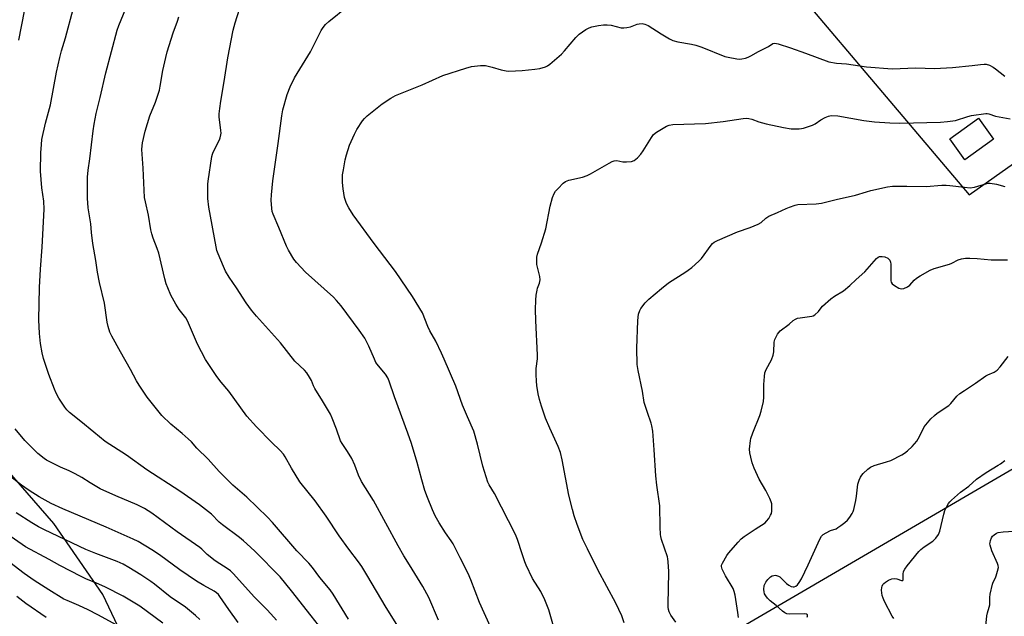
# Model space of a CAD drawing. Units: inches. Extents: x 1249772 to 1255772, y 605450 to 609451.
# Drawn here: x 1250587 to 1250977, y 608307 to 608544 of the extents above; entities that cross this region are included whole.
import ezdxf

# ---------------------------------------------------------------- set-up
doc = ezdxf.new("R2010")
doc.units = ezdxf.units.IN
doc.header["$MEASUREMENT"] = 0
for name, color, linetype in [('BLDG-Footprint', 5, 'Continuous'), ('NTRL-Pasture Land', 2, 'Continuous'), ('Undefined', 1, 'Continuous')]:
    doc.layers.add(name, color=color, linetype=linetype)

msp = doc.modelspace()

# ---------------------------------------------------------------- linework, layer by layer
at = {"layer": 'BLDG-Footprint', "elevation": 686.65}
msp.add_lwpolyline([(1250973.1, 608496.12), (1250961.75, 608488.01), (1250955.8, 608496.34), (1250967.15, 608504.44)], close=True, dxfattribs=at)
at = {"layer": 'NTRL-Pasture Land'}
for points in [[(1251261.6, 608553.59), (1251242.77, 608540.07), (1251179.82, 608501.77), (1251107.12, 608456.31), (1251058.81, 608429.27), (1251053.58, 608424.53), (1251050.51, 608419.25), (1251048.74, 608412.29), (1251045.17, 608402.88), (1250703.02, 608203.23), (1250686.46, 608206.51), (1250673.19, 608213.29), (1250660.92, 608228.61), (1250641.17, 608270.34), (1250619.71, 608315.61), (1250600.19, 608343.75), (1250576.27, 608371.08), (1250552.18, 608401.92), (1250523.91, 608445.97), (1250481.65, 608521.15), (1250431.39, 608604.35)], [(1250861.81, 608594.26), (1250963.56, 608474.09), (1251035.18, 608524.72), (1251020.38, 608547.4)]]:
    msp.add_lwpolyline(points, dxfattribs=at)
at = {"layer": 'Undefined'}
for points, elevation in [([(1250717.22, 608305.81), (1250711.1, 608315.71), (1250709.85, 608317.38), (1250705.77, 608322.23), (1250702.92, 608326.2), (1250701.41, 608328.03), (1250696.71, 608332.93), (1250687.08, 608344.17), (1250685.1, 608346.27), (1250676.87, 608354.15), (1250671.29, 608358.97), (1250669.59, 608360.59), (1250665.86, 608364.32), (1250661.45, 608369.18), (1250656.96, 608373.55), (1250654.85, 608376.06), (1250653.62, 608377.32), (1250651.21, 608379.4), (1250646.7, 608383.08), (1250643.12, 608386.6), (1250637.24, 608393.84), (1250634.13, 608398.53), (1250633.08, 608400.34), (1250630.7, 608404.82), (1250626.66, 608411.75), (1250623.23, 608417.97), (1250622.51, 608419.58), (1250621.83, 608421.81), (1250621.43, 608423.52), (1250620.35, 608431.08), (1250618.43, 608439.31), (1250617.59, 608443.39), (1250616.92, 608448.01), (1250615.69, 608454.82), (1250615.17, 608459.13), (1250614.93, 608462.53), (1250613.92, 608468.98), (1250613.67, 608472.7), (1250613.55, 608479.09), (1250613.6, 608481.1), (1250613.85, 608483.92), (1250614.5, 608488.42), (1250615.89, 608499.52), (1250616.28, 608502.09), (1250617.08, 608506.33), (1250618.62, 608512.71), (1250620.84, 608522.54), (1250625.32, 608539.41), (1250626.02, 608541.29), (1250629.81, 608550.22)], 676), ([(1250586.37, 608535.39), (1250588.59, 608546.98)], 672), ([(1250706.79, 608301.47), (1250702.35, 608307.03), (1250694.62, 608316.97), (1250690.03, 608322.52), (1250680.09, 608332.66), (1250678.3, 608334.39), (1250675.48, 608336.87), (1250673.9, 608338.15), (1250667.13, 608343.17), (1250665.9, 608344.28), (1250662.85, 608347.4), (1250657.99, 608351.11), (1250650.2, 608356.51), (1250637.12, 608364.98), (1250629.07, 608370.81), (1250620.68, 608376.26), (1250616.06, 608379.89), (1250611.02, 608384.19), (1250606.52, 608387.79), (1250605.47, 608388.77), (1250604.57, 608389.87), (1250602.96, 608392.2), (1250602.22, 608393.4), (1250601.17, 608395.39), (1250600.46, 608396.95), (1250598.32, 608402.85), (1250596.18, 608409.18), (1250595.56, 608411.47), (1250595, 608415.16), (1250594.57, 608419.13), (1250594.31, 608424.47), (1250594.52, 608437.27), (1250594.94, 608444.55), (1250595.59, 608453.26), (1250596.36, 608468.45), (1250596.22, 608471.55), (1250595.52, 608476.89), (1250594.94, 608483.52), (1250595.07, 608490.79), (1250595.29, 608494), (1250595.53, 608495.97), (1250597, 608502.45), (1250598.89, 608509.82), (1250601.36, 608522.77), (1250602.62, 608528.6), (1250603.27, 608531.18), (1250604.84, 608536.32), (1250607.95, 608547.74)], 674), ([(1250752.9, 608305.33), (1250749.07, 608314.39), (1250746.75, 608318.75), (1250741.34, 608327.31), (1250739.17, 608330.9), (1250736.92, 608334.86), (1250727.07, 608352.9), (1250722.39, 608360.41), (1250721.18, 608362.88), (1250719.71, 608366.87), (1250718.54, 608369.53), (1250716.83, 608372.31), (1250714.62, 608375.49), (1250714.06, 608376.52), (1250712.4, 608381.1), (1250710.69, 608385.47), (1250709.99, 608387.08), (1250706.92, 608392.39), (1250703.78, 608397.3), (1250703.31, 608398.31), (1250702.46, 608400.49), (1250701.76, 608401.75), (1250700.64, 608403.42), (1250699.76, 608404.56), (1250695.87, 608408.11), (1250690.26, 608415.33), (1250680.71, 608425.92), (1250678.68, 608428.39), (1250676.57, 608431.19), (1250672.72, 608437.24), (1250669.82, 608441.39), (1250668.4, 608443.83), (1250667.53, 608445.64), (1250665.43, 608450.73), (1250664.96, 608452.06), (1250664.61, 608453.44), (1250661.73, 608469.21), (1250661.4, 608472.69), (1250661.36, 608476.23), (1250661.39, 608478.3), (1250661.5, 608479.47), (1250662.92, 608489.32), (1250663.16, 608490.15), (1250663.51, 608490.97), (1250666.03, 608495.92), (1250666.3, 608496.71), (1250666.54, 608497.82), (1250666.59, 608498.59), (1250666.54, 608499.63), (1250665.83, 608505.07), (1250665.86, 608506.23), (1250666.08, 608508.29), (1250666.46, 608511.22), (1250667.82, 608519.05), (1250669.27, 608528.4), (1250671.48, 608539.44), (1250672.2, 608542.33), (1250673.88, 608547.68)], 680), ([(1250773.48, 608302.69), (1250769.22, 608312.34), (1250765.76, 608321.39), (1250764.69, 608323.82), (1250761.55, 608330.12), (1250758.7, 608335.59), (1250757.88, 608336.89), (1250755.69, 608339.99), (1250753.14, 608343.98), (1250751.62, 608346.77), (1250750.5, 608349.13), (1250748.48, 608354.05), (1250747.54, 608356.82), (1250746.24, 608360.99), (1250744.44, 608367.97), (1250742.13, 608375.46), (1250740.77, 608379.55), (1250735.41, 608393.93), (1250733.3, 608400.13), (1250732.76, 608401.51), (1250731.88, 608402.94), (1250729.08, 608406.21), (1250728.08, 608407.63), (1250727.44, 608408.93), (1250725.29, 608414.05), (1250723.63, 608417.22), (1250721.39, 608420.38), (1250714.28, 608430), (1250712.41, 608432.18), (1250711.19, 608433.43), (1250700.12, 608443.4), (1250696.58, 608447.18), (1250695.51, 608448.55), (1250693.38, 608452.13), (1250692.55, 608453.7), (1250689.53, 608461.16), (1250687.28, 608466.36), (1250686.92, 608467.49), (1250686.7, 608468.64), (1250686.53, 608471.98), (1250686.64, 608474.05), (1250687.13, 608479.7), (1250689.24, 608494.5), (1250690.67, 608505.41), (1250691.14, 608507.76), (1250692.78, 608513.84), (1250694.03, 608516.94), (1250695.82, 608520.43), (1250702.1, 608530.86), (1250706.3, 608539.31), (1250707.11, 608540.5), (1250708.03, 608541.6), (1250709.4, 608542.82), (1250716.93, 608548.86)], 682), ([(1250736.31, 608303.67), (1250732.08, 608310.42), (1250724.5, 608323.36), (1250722.48, 608326.62), (1250721.16, 608328.48), (1250717.31, 608333.53), (1250713.54, 608338.86), (1250708.26, 608346.63), (1250703.91, 608352.64), (1250697.91, 608360.2), (1250694.56, 608365.6), (1250692.08, 608370.12), (1250691.36, 608371.27), (1250690.12, 608372.71), (1250686.63, 608375.99), (1250680.62, 608382.02), (1250676.82, 608386.24), (1250669.7, 608396.22), (1250666.67, 608399.8), (1250664.95, 608401.96), (1250660.5, 608408.81), (1250657.32, 608414.91), (1250653.25, 608424.15), (1250652.59, 608425.26), (1250649.99, 608428.64), (1250648.65, 608430.66), (1250646.65, 608434.24), (1250645.46, 608437.16), (1250644.88, 608438.78), (1250644.32, 608440.78), (1250641.91, 608450.98), (1250641.3, 608452.78), (1250639.65, 608456.95), (1250639.12, 608458.55), (1250638.78, 608460.19), (1250637.86, 608466.02), (1250636.57, 608471.32), (1250636.25, 608473), (1250635.69, 608484.63), (1250635.2, 608492.07), (1250635.25, 608493.57), (1250635.39, 608494.75), (1250636.43, 608499.4), (1250638.29, 608505.36), (1250640.58, 608510.89), (1250642.16, 608515.55), (1250642.5, 608517.16), (1250643.46, 608523.37), (1250644.66, 608528.5), (1250645.28, 608530.77), (1250647.65, 608538.37), (1250649.32, 608543.02), (1250649.85, 608544.71)], 678), ([(1250798.84, 608302.02), (1250796.71, 608309.45), (1250795.11, 608313.48), (1250793.47, 608316.76), (1250790.27, 608321.92), (1250787.68, 608327.14), (1250787.13, 608328.51), (1250786.08, 608331.63), (1250784.28, 608337.39), (1250783.5, 608339.3), (1250775.13, 608355.58), (1250773.06, 608359.11), (1250772.52, 608360.16), (1250770.44, 608366.46), (1250768.42, 608375.24), (1250766.98, 608380.32), (1250764.4, 608385.97), (1250762.4, 608390.65), (1250759.74, 608398.16), (1250755.15, 608408.84), (1250754.08, 608411.28), (1250751.82, 608416.02), (1250749.5, 608420.19), (1250748.63, 608421.92), (1250746.51, 608427.29), (1250742.62, 608433.78), (1250735.89, 608443.64), (1250727.36, 608454.75), (1250719.1, 608466.09), (1250717.31, 608468.96), (1250716.42, 608470.69), (1250715.66, 608473.03), (1250715.08, 608476.47), (1250714.83, 608478.98), (1250714.78, 608480.35), (1250714.86, 608481.98), (1250715.16, 608483.97), (1250715.86, 608487.93), (1250716.38, 608489.9), (1250717.64, 608493.8), (1250719.53, 608498.12), (1250720.5, 608499.94), (1250722.71, 608503.46), (1250723.47, 608504.37), (1250724.53, 608505.42), (1250730.52, 608510.22), (1250734.02, 608512.49), (1250735.86, 608513.45), (1250746.47, 608517.78), (1250754.59, 608521.38), (1250763.81, 608524.36), (1250766.06, 608524.99), (1250769.54, 608525.35), (1250770.7, 608525.4), (1250771.57, 608525.35), (1250774.18, 608524.75), (1250777.8, 608523.61), (1250779.73, 608523.22), (1250780.86, 608523.14), (1250786.1, 608523.39), (1250791.15, 608523.88), (1250793.18, 608524.24), (1250795.43, 608524.85), (1250796.2, 608525.22), (1250797.12, 608525.89), (1250801.71, 608529.86), (1250802.89, 608531.14), (1250807.42, 608536.53), (1250808.69, 608537.75), (1250811.39, 608539.63), (1250812.68, 608540.35), (1250813.79, 608540.69), (1250816.39, 608541.22), (1250818.43, 608541.57), (1250819.82, 608541.58), (1250821.45, 608541.33), (1250825.37, 608540.38), (1250826.5, 608540.28), (1250827.67, 608540.4), (1250829.13, 608540.7), (1250831.75, 608541.73), (1250832.55, 608541.96), (1250833.7, 608542), (1250834.85, 608541.81), (1250836.15, 608541.22), (1250841.31, 608537.93), (1250844.64, 608535.94), (1250845.96, 608535.28), (1250847.91, 608534.8), (1250853.33, 608533.86), (1250854.99, 608533.42), (1250857.44, 608532.64), (1250866.49, 608528.98), (1250867.9, 608528.63), (1250871.33, 608528.04), (1250872.47, 608527.95), (1250873.31, 608528.03), (1250874.7, 608528.31), (1250875.78, 608528.65), (1250876.82, 608529.18), (1250879.86, 608531), (1250883.85, 608532.97), (1250885.61, 608534.11), (1250886.33, 608534.23), (1250887.67, 608533.95), (1250892.64, 608532.4), (1250898.49, 608530.22), (1250907.87, 608526.89), (1250910.91, 608526.33), (1250914.88, 608526.02), (1250922.71, 608524.92), (1250932.91, 608524.05), (1250942.38, 608524.45), (1250949.72, 608524.2), (1250956.84, 608524.61), (1250964.64, 608525.37), (1250968.02, 608525.82), (1250969.42, 608525.91), (1250970.25, 608525.86), (1250971.55, 608525.48), (1250973.04, 608524.78), (1250973.99, 608524.09), (1250977.7, 608521.1)], 684), ([(1250826.63, 608304.31), (1250825.62, 608307.05), (1250823.31, 608312.17), (1250816.11, 608325.38), (1250811.99, 608333.64), (1250810.24, 608337.42), (1250807.97, 608343.31), (1250806.79, 608346.81), (1250806.05, 608349.28), (1250804.67, 608355), (1250801.95, 608368.97), (1250801.26, 608371.85), (1250800.39, 608374.32), (1250797.07, 608381.53), (1250795.4, 608385.52), (1250793.78, 608390.28), (1250793.03, 608392.87), (1250792.44, 608395.18), (1250791.93, 608398.43), (1250791.73, 608400.2), (1250791.63, 608402.83), (1250791.67, 608405.15), (1250792.17, 608409.03), (1250792.24, 608410.46), (1250791.53, 608424.28), (1250791.45, 608428.65), (1250791.52, 608432.32), (1250791.68, 608434.29), (1250792.02, 608436.23), (1250792.25, 608437.04), (1250793.03, 608439.1), (1250793.27, 608440.36), (1250793.1, 608441.75), (1250791.97, 608446.5), (1250791.89, 608447.66), (1250791.96, 608449.4), (1250792.17, 608450.51), (1250793.81, 608455.04), (1250795.46, 608460.54), (1250797.25, 608469.6), (1250798.1, 608473.03), (1250798.76, 608474.62), (1250799.39, 608475.57), (1250800.36, 608476.63), (1250802.4, 608478.67), (1250803.29, 608479.35), (1250804.65, 608479.85), (1250810.1, 608481.13), (1250811.96, 608481.7), (1250813.26, 608482.38), (1250820.58, 608486.7), (1250821.87, 608487.35), (1250822.63, 608487.57), (1250823.63, 608487.64), (1250826.1, 608487.2), (1250827.51, 608487.16), (1250829.47, 608487.37), (1250830.5, 608487.73), (1250831.87, 608488.79), (1250833.24, 608490.22), (1250834.14, 608491.56), (1250837.4, 608496.88), (1250838.29, 608498.04), (1250839.42, 608498.9), (1250843.39, 608501.3), (1250844.43, 608501.75), (1250845.87, 608501.97), (1250858.83, 608502.38), (1250865.84, 608503.18), (1250873.82, 608504.34), (1250875.25, 608504.43), (1250876.09, 608504.33), (1250877.21, 608504.08), (1250879.98, 608503.09), (1250883, 608502.27), (1250889.87, 608500.75), (1250892.8, 608500.28), (1250896.06, 608500.28), (1250896.94, 608500.37), (1250897.78, 608500.56), (1250901.33, 608501.76), (1250902.33, 608502.26), (1250904.57, 608503.83), (1250906.33, 608504.8), (1250907.64, 608505.35), (1250908.76, 608505.51), (1250911.39, 608505.36), (1250921.72, 608503.56), (1250925.96, 608503.01), (1250932, 608502.59), (1250936.02, 608502.47), (1250952.08, 608502.89), (1250954.95, 608503.15), (1250958.09, 608503.62), (1250963.03, 608505.19), (1250964.41, 608505.56), (1250970.1, 608506.37), (1250970.66, 608506.37), (1250971.37, 608506.26), (1250974, 608505.34), (1250975.42, 608505), (1250979.81, 608504.18)], 686), ([(1250847.09, 608304.6), (1250845.07, 608307.35), (1250844.5, 608308.61), (1250844.19, 608309.66), (1250844.1, 608310.54), (1250844.08, 608312.02), (1250844.14, 608317.68), (1250844.31, 608324.61), (1250844.09, 608328.46), (1250843.95, 608329.64), (1250843.75, 608330.5), (1250841.46, 608337.41), (1250841.16, 608338.52), (1250841.03, 608339.37), (1250840.83, 608342.25), (1250840.69, 608350.73), (1250839.54, 608358.88), (1250839.15, 608362.61), (1250838.48, 608372.95), (1250837.91, 608380.37), (1250837.58, 608382.42), (1250837.31, 608383.57), (1250835.81, 608387.77), (1250834.57, 608391.75), (1250833.83, 608396.16), (1250832.1, 608404.44), (1250831.79, 608406.77), (1250831.57, 608413.32), (1250831.96, 608424.16), (1250832.08, 608425.62), (1250832.32, 608426.78), (1250832.76, 608428.19), (1250833.16, 608428.95), (1250834.93, 608431.23), (1250836.31, 608432.73), (1250841.36, 608436.95), (1250844.19, 608439.15), (1250851.12, 608443.54), (1250852.05, 608444.2), (1250853.39, 608445.32), (1250856.23, 608447.82), (1250857.25, 608448.84), (1250861.14, 608454.14), (1250861.7, 608454.8), (1250862.34, 608455.34), (1250863.59, 608455.97), (1250871.58, 608459.35), (1250876.61, 608461.14), (1250879.77, 608462.44), (1250880.97, 608463.15), (1250882.82, 608464.84), (1250884, 608465.64), (1250887.47, 608467.13), (1250890.81, 608468.72), (1250892.17, 608469.25), (1250894.4, 608469.98), (1250895.54, 608470.23), (1250902.77, 608470.51), (1250904.96, 608470.74), (1250910.67, 608472.26), (1250918.37, 608473.93), (1250922.79, 608475.32), (1250924.48, 608475.77), (1250931.04, 608477.27), (1250933.08, 608477.48), (1250938.71, 608477.55), (1250946.39, 608477.39), (1250952.65, 608477.91), (1250954.36, 608477.97), (1250955.82, 608477.84), (1250961.62, 608477.06), (1250963.95, 608476.9), (1250965.62, 608477.19), (1250970.53, 608478.6), (1250971.07, 608478.68), (1250971.89, 608478.67), (1250974.35, 608478.29), (1250977.72, 608477.34)], 688), ([(1250871.9, 608306.4), (1250871.7, 608308.36), (1250870.58, 608315.34), (1250870.2, 608316.78), (1250869.79, 608317.89), (1250866.82, 608322.89), (1250865.53, 608325.59), (1250865.24, 608326.68), (1250865.27, 608327.2), (1250865.55, 608327.99), (1250867.29, 608331), (1250867.98, 608331.91), (1250871.81, 608336.37), (1250873.08, 608337.61), (1250874.23, 608338.5), (1250878.56, 608341.45), (1250882.52, 608343.99), (1250883.12, 608344.59), (1250883.95, 608345.74), (1250884.69, 608346.96), (1250885.02, 608347.72), (1250885.16, 608348.57), (1250885.21, 608350.03), (1250885.13, 608351.49), (1250884.96, 608352.34), (1250884.39, 608353.66), (1250882.78, 608356.78), (1250880.15, 608361.31), (1250878.22, 608365.6), (1250877.44, 608367.82), (1250876.84, 608370.01), (1250876.5, 608371.7), (1250876.39, 608373.15), (1250876.7, 608376.65), (1250876.86, 608377.44), (1250877.65, 608379.65), (1250880.45, 608386.56), (1250880.93, 608388.23), (1250881.86, 608392.16), (1250882.03, 608393.88), (1250881.97, 608398.82), (1250882.23, 608402.01), (1250882.44, 608403.44), (1250882.95, 608404.78), (1250885, 608408.67), (1250885.73, 608410.44), (1250885.99, 608411.82), (1250886.17, 608415.6), (1250886.41, 608416.71), (1250886.76, 608417.49), (1250887.47, 608418.75), (1250887.95, 608419.47), (1250888.52, 608420.12), (1250892.06, 608422.76), (1250893.63, 608424.25), (1250894.59, 608424.83), (1250895.39, 608425.11), (1250896.47, 608425.34), (1250901.05, 608425.91), (1250901.58, 608426.08), (1250902.27, 608426.51), (1250903.71, 608427.83), (1250904.77, 608429.28), (1250905.34, 608429.93), (1250908.61, 608432.86), (1250910.03, 608433.91), (1250913.64, 608436.03), (1250916.11, 608438.07), (1250918.72, 608440.54), (1250922.09, 608443.55), (1250926.7, 608448.89), (1250927.37, 608449.38), (1250927.85, 608449.56), (1250928.91, 608449.67), (1250929.99, 608449.5), (1250931.26, 608448.94), (1250931.68, 608448.62), (1250932.03, 608448.2), (1250932.31, 608447.44), (1250932.41, 608446.61), (1250932.46, 608444.3), (1250932.4, 608440.77), (1250932.46, 608439.92), (1250932.57, 608439.4), (1250932.98, 608438.77), (1250933.84, 608438.1), (1250935.55, 608437.11), (1250936.55, 608436.79), (1250937.56, 608436.93), (1250939.03, 608437.59), (1250939.92, 608438.31), (1250941.73, 608440.25), (1250942.6, 608441.04), (1250944.11, 608441.99), (1250948, 608444.21), (1250949.62, 608444.83), (1250955.65, 608446.57), (1250956.65, 608446.98), (1250959.11, 608448.26), (1250960.51, 608448.71), (1250962.11, 608448.9), (1250963.82, 608448.91), (1250966.69, 608448.8), (1250972.23, 608448.24), (1250978.76, 608448.35)], 690), ([(1250899.17, 608306.62), (1250899.35, 608307), (1250899.34, 608307.5), (1250898.9, 608307.8), (1250898.19, 608307.93), (1250892.19, 608307.77), (1250891.12, 608307.92), (1250890.38, 608308.24), (1250889.48, 608308.9), (1250886.93, 608311.19), (1250884.56, 608313.07), (1250883.53, 608314.07), (1250882.81, 608314.97), (1250882.32, 608315.87), (1250882.11, 608316.62), (1250882.05, 608317.47), (1250882.2, 608319.16), (1250882.35, 608319.69), (1250882.75, 608320.4), (1250883.62, 608321.5), (1250884.6, 608322.5), (1250885.26, 608322.93), (1250886.01, 608323.13), (1250886.52, 608323.16), (1250887.05, 608323.07), (1250887.83, 608322.78), (1250888.32, 608322.5), (1250889.05, 608321.91), (1250890.96, 608319.93), (1250891.89, 608319.28), (1250892.89, 608318.76), (1250893.64, 608318.56), (1250894.07, 608318.59), (1250894.74, 608318.9), (1250895.35, 608319.39), (1250896.04, 608320.28), (1250896.91, 608321.81), (1250899.58, 608327.36), (1250904.24, 608337.48), (1250904.93, 608338.72), (1250905.52, 608339.29), (1250906.72, 608340.02), (1250908.52, 608340.88), (1250910.69, 608341.66), (1250911.42, 608342.07), (1250912.58, 608342.9), (1250914.17, 608344.11), (1250915.23, 608345.05), (1250916.13, 608346.21), (1250917.08, 608347.7), (1250917.47, 608348.48), (1250917.74, 608349.28), (1250918.55, 608352.89), (1250918.83, 608354.6), (1250919.17, 608358.14), (1250919.38, 608359.28), (1250919.9, 608360.87), (1250920.44, 608362.15), (1250920.87, 608362.86), (1250921.41, 608363.51), (1250923.23, 608365.29), (1250924.34, 608366.06), (1250925.85, 608366.67), (1250930.68, 608368.14), (1250932.35, 608368.74), (1250936.83, 608371.01), (1250937.83, 608371.63), (1250939.01, 608372.52), (1250940.83, 608374.31), (1250942.72, 608376.43), (1250943.8, 608378.21), (1250945.7, 608382.04), (1250946.91, 608383.7), (1250948.27, 608385.22), (1250949.74, 608386.6), (1250950.85, 608387.51), (1250955.37, 608390.53), (1250956.2, 608391.37), (1250958.55, 608394.18), (1250959.79, 608395.26), (1250961.62, 608396.51), (1250966.05, 608399.34), (1250970.12, 608402.3), (1250970.87, 608402.69), (1250973.44, 608403.79), (1250974.58, 608404.56), (1250975.74, 608405.86), (1250978.98, 608410)], 692), ([(1250688.56, 608305.43), (1250686.36, 608307.86), (1250684.74, 608309.58), (1250679.72, 608314.57), (1250671.49, 608323.8), (1250670.35, 608324.96), (1250669.49, 608325.59), (1250664.23, 608328.96), (1250661.11, 608331.44), (1250658.96, 608333.56), (1250658.18, 608334.23), (1250649.16, 608340.41), (1250639.15, 608347.76), (1250636.21, 608349.65), (1250633.32, 608351.14), (1250624.89, 608354.68), (1250618.61, 608357.46), (1250614.62, 608359.81), (1250611.31, 608361.95), (1250608.72, 608363.37), (1250606.36, 608364.58), (1250602.88, 608366), (1250598.35, 608368.25), (1250597.32, 608368.83), (1250596.38, 608369.49), (1250593.94, 608371.46), (1250592.65, 608372.62), (1250588.76, 608376.67), (1250584.87, 608381.33)], 672), ([(1250673.46, 608304.44), (1250669.67, 608309.56), (1250666.16, 608314.78), (1250665.53, 608315.54), (1250664.79, 608316.2), (1250663.89, 608316.81), (1250659.83, 608319.1), (1250656.92, 608320.9), (1250650.21, 608325.37), (1250642.2, 608331.31), (1250639.19, 608333.25), (1250633.65, 608336.55), (1250631.69, 608337.52), (1250621, 608342.29), (1250603.84, 608349.59), (1250599.22, 608351.71), (1250594.49, 608354.27), (1250590.49, 608356.75), (1250587.36, 608358.96), (1250577.67, 608366.47)], 670), ([(1250933.57, 608306.08), (1250932.93, 608307.02), (1250929.93, 608312.78), (1250929.35, 608314.06), (1250928.98, 608315.12), (1250928.79, 608316.2), (1250928.73, 608317.29), (1250928.82, 608318.35), (1250928.96, 608318.82), (1250929.28, 608319.48), (1250929.6, 608319.91), (1250930.25, 608320.5), (1250931.48, 608321.3), (1250932.78, 608321.73), (1250933.85, 608321.87), (1250934.81, 608321.72), (1250936.7, 608321.09), (1250937.17, 608321.12), (1250937.32, 608321.56), (1250937.25, 608323.58), (1250937.44, 608324.66), (1250937.94, 608325.62), (1250938.94, 608326.97), (1250943.56, 608332.58), (1250944.35, 608333.44), (1250945.61, 608334.45), (1250949.1, 608336.77), (1250949.76, 608337.33), (1250950.33, 608337.95), (1250951.28, 608339.35), (1250951.85, 608340.64), (1250953.42, 608347.43), (1250953.82, 608348.82), (1250954.46, 608350.14), (1250955.34, 608351.66), (1250955.86, 608352.37), (1250956.47, 608353.01), (1250960.1, 608356.11), (1250963.34, 608358.58), (1250966.47, 608361.29), (1250970.22, 608363.97), (1250975.02, 608366.79), (1250975.92, 608367.38), (1250977.63, 608368.75)], 694), ([(1250658.13, 608305.59), (1250656.45, 608307.16), (1250652.51, 608310.52), (1250646.39, 608314.67), (1250640.18, 608319.64), (1250638.77, 608320.69), (1250634.8, 608323.35), (1250630.04, 608326.27), (1250627.73, 608327.56), (1250625.44, 608328.59), (1250616.91, 608331.75), (1250612.89, 608333.36), (1250596.53, 608341.22), (1250594.21, 608342.41), (1250591.48, 608343.98), (1250585.3, 608347.97)], 668), ([(1250643.44, 608304.19), (1250634.4, 608310.86), (1250627.8, 608314.88), (1250620.69, 608318.5), (1250616.92, 608320.15), (1250613.16, 608321.67), (1250611.11, 608322.63), (1250602.63, 608327.03), (1250598.42, 608329.44), (1250588.97, 608334.46), (1250577.05, 608342.62)], 666), ([(1250969.88, 608300.4), (1250970.57, 608307.1), (1250970.8, 608308.24), (1250971.49, 608310.47), (1250971.7, 608311.5), (1250971.67, 608314.3), (1250971.84, 608315.71), (1250972.76, 608319.59), (1250973.06, 608320.38), (1250973.94, 608322.1), (1250974.25, 608322.89), (1250974.81, 608324.83), (1250975.08, 608326.22), (1250975.05, 608327.04), (1250974.81, 608327.83), (1250972.56, 608332.82), (1250971.8, 608335.06), (1250971.73, 608335.62), (1250971.77, 608336.15), (1250971.97, 608336.94), (1250972.36, 608337.97), (1250972.77, 608338.66), (1250973.36, 608339.23), (1250974.29, 608339.83), (1250975.05, 608340.13), (1250976.96, 608340.4), (1250983.37, 608340.75)], 696), ([(1250625.29, 608303.4), (1250617.71, 608307.49), (1250613.84, 608309.46), (1250610.22, 608311.14), (1250605.55, 608313.11), (1250604.22, 608313.75), (1250598.31, 608317.36), (1250592.43, 608321.14), (1250588.5, 608323.88), (1250573.06, 608335.64)], 664), ([(1250597.19, 608306.39), (1250589.11, 608311.97), (1250585.53, 608314.81)], 662)]:
    msp.add_lwpolyline(points, dxfattribs=dict(at, elevation=elevation))

doc.saveas('drawing.dxf')
